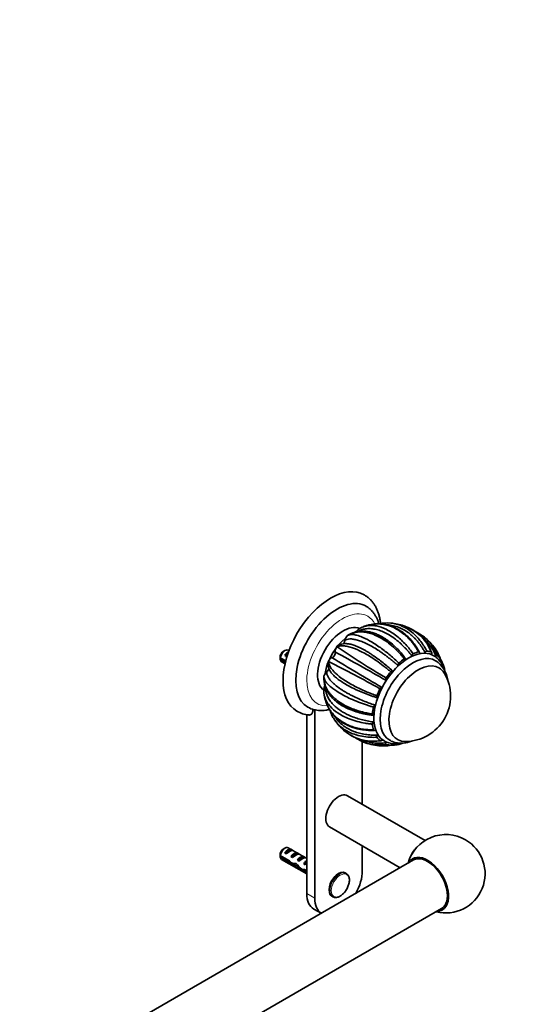
# Model space of a CAD drawing. Units: millimetres. Extents: x 0 to 1478, y 0 to 1758.
# Drawn here: x 1251 to 1478, y 439 to 879 of the extents above; entities that cross this region are included whole.
import ezdxf
from ezdxf import colors
from ezdxf.entities.mleader import LeaderData, LeaderLine
from ezdxf.math import Vec2, Vec3

# ---------------------------------------------------------------- set-up
doc = ezdxf.new("R2010")
doc.units = ezdxf.units.MM
doc.layers.add('DV6_Défaut', color=7, linetype='Continuous')
doc.layers.add('Défaut', color=7, linetype='Continuous')

# ---------------------------------------------------------------- blocks, each defined once
blk = doc.blocks.new('_DOT')
at = {"color": 0}
blk.add_line((0, 0), (-1, 0), dxfattribs=at)
at = {"color": 0, "const_width": 0.333}
blk.add_lwpolyline([(-0.1665, 0, 1), (0.1665, 0, 1)], format="xyb", close=True, dxfattribs=at)
blk = doc.blocks.new('SE5')
at = {"layer": 'DV6_Défaut', "color": 7, "linetype": 'Continuous', "lineweight": 35}
for p, q in [((1397.57, 603.92), (1397.66, 604)), ((1397.66, 604), (1397.97, 604.18)), ((1392.77, 598.82), (1392.85, 598.92)), ((1392.85, 598.92), (1393.02, 598.95)), ((1367.7, 594.12), (1370.12, 592.72)), ((1369.94, 592.01), (1367.7, 593.31)), ((1369.79, 597.37), (1368.94, 596.88)), ((1369.66, 595.21), (1371.12, 596.06)), ((1370.36, 594.81), (1369.66, 595.21)), ((1371.58, 597.35), (1371.29, 597.52)), ((1368.29, 592.32), (1369.81, 591.44)), ((1389.12, 592.43), (1389.17, 592.54)), ((1389.17, 592.54), (1389.23, 592.38)), ((1440.66, 590.29), (1440.63, 590.35)), ((1387.16, 585.72), (1387.18, 585.84)), ((1387.18, 585.84), (1387.17, 585.48)), ((1379.54, 568.69), (1379.54, 488.86)), ((1383.08, 570.9), (1383.08, 486.82)), ((1404.29, 528.72), (1404.29, 556.71)), ((1412.58, 554.79), (1413.02, 554.8)), ((1420.46, 555.44), (1420.55, 555.46)), ((1432.28, 512.56), (1397.69, 532.53)), ((1389.69, 518.67), (1421.27, 500.44)), ((1404.29, 499.07), (1404.29, 510.24)), ((1367.7, 505.94), (1371.87, 503.53)), ((1369.79, 509.19), (1368.94, 508.7)), ((1369.66, 507.03), (1372.46, 508.65)), ((1370.36, 506.62), (1369.66, 507.03)), ((1379.54, 504.57), (1371.29, 509.34)), ((1373.17, 508.24), (1372.46, 508.65)), ((1372.48, 505.4), (1375.29, 507.02)), ((1373.19, 504.99), (1372.48, 505.4)), ((1376, 506.61), (1375.29, 507.02)), ((1375.31, 503.77), (1378.12, 505.39)), ((1378.83, 504.98), (1378.12, 505.39)), ((1427.21, 503.87), (1032.29, 275.86)), ((1371.77, 502.77), (1367.7, 505.12)), ((1368.29, 504.14), (1379.54, 497.64)), ((1371.77, 502.77), (1372.33, 503.09)), ((1373.27, 501.57), (1374.61, 502.35)), ((1374.7, 501.39), (1375.31, 501.75)), ((1376.02, 503.36), (1375.31, 503.77)), ((1378.14, 502.13), (1379.01, 502.64)), ((1378.75, 501.78), (1378.14, 502.13)), ((1378.86, 503.26), (1379.01, 503.25)), ((1378.86, 503.26), (1379.01, 503.17)), ((1379.01, 503.17), (1379.01, 502.64)), ((1377.51, 498.98), (1378.63, 499.63)), ((1378.55, 499.67), (1379.54, 499.1)), ((1378.7, 498.77), (1379.41, 499.18)), ((1379.54, 498.28), (1378.7, 498.77)), ((1397.14, 497.88), (1396.69, 498.14)), ((1390.69, 487.75), (1391.14, 487.48)), ((1044.79, 254.21), (1439.71, 482.22)), ((1382.65, 481.99), (1385.99, 480.07))]:
    blk.add_line(p, q, dxfattribs=at)
at = {"layer": 'DV6_Défaut', "color": 7, "linetype": 'Continuous', "lineweight": 18}
for p, q in [((1379.01, 503.25), (1379.54, 503.56)), ((1379.54, 488.86), (1383.08, 486.82))]:
    blk.add_line(p, q, dxfattribs=at)
at = {"layer": 'DV6_Défaut', "color": 7, "linetype": 'Continuous', "lineweight": 35}
for centre, radius, start, end in [((1404.55, 603.93), 3.5, 124.2595, 149.3199), ((1407.72, 599.79), 8.7, 109.469, 126.1958), ((1414.41, 582.23), 27.5, 107.4891, 110.4499), ((1415.52, 593.25), 16.42, 84.8168, 102.8941), ((1414.41, 582.23), 27.5, 72.2057, 84.5244), ((1416.37, 589.41), 20.06, 21.3767, 70.8696), ((1416.74, 589.6), 19.75, 20.4387, 65.8469), ((1400.58, 601.06), 4.15, 136.4199, 169.3304), ((1419.5, 587.08), 20.5, 50.4165, 66.0073), ((1418.95, 587.98), 19.44, 20.9951, 51.6434), ((1420.22, 588.68), 18.76, 20.0446, 49.0517), ((1414.41, 582.23), 27.5, 33.7835, 48.6933), ((1395.58, 597.03), 3.33, 147.5665, 185.8562), ((1394.55, 597.76), 2.05, 121.2798, 145.7308), ((1616.95, 930.18), 399.82, 235.9379, 239.6567), ((1396.7, 594.57), 5.86, 89.7745, 123.08), ((1410.76, 593.73), 43.07, 178.1606, 179.48), ((1410.77, 592.92), 43.07, 178.4059, 179.4799), ((1392.15, 591.17), 3.28, 114.0526, 155.1472), ((1389.82, 596.42), 2.46, 293.5915, 6.4042), ((2086.9, 1736.97), 1338.12, 238.65405, 239.75635), ((817.42, -458.08), 1201.25, 60.18172, 61.40963), ((1427.68, 594.63), 1.46, 118.2865, 161.4666), ((1425.08, 589.04), 14.82, 24.5167, 25.738), ((1390.99, 591.65), 2.03, 157.493, 178.5679), ((1394.85, 591.39), 5.85, 176.8609, 210.2451), ((1203.44, 212.33), 423.04, 60.4341, 63.9488), ((1421.78, 590.52), 1.64, 133.5194, 172.801), ((1430.41, 582.71), 12.09, 6.788, 56.5882), ((1391.02, 584.91), 3.95, 130.1463, 166.3807), ((1416.03, 584.36), 1.3, 143.9371, 190.0984), ((1423.41, 577.02), 20.26, 269.9566, 30.0434), ((1395.85, 579.24), 8.7, 173.8043, 190.5311), ((1390.68, 579.91), 3.5, 150.7938, 175.7476), ((1413.37, 579.75), 1.31, 110.017, 156.1343), ((1411.91, 583.66), 2.87, 290.6392, 300.1329), ((1411.91, 583.66), 2.87, 0.5567, 9.3529), ((1414.41, 582.23), 27.5, 189.5496, 192.5091), ((1385.12, 580.62), 9.96, 238.9426, 256.8583), ((1410.9, 571.7), 1.63, 127.0797, 166.7991), ((1381.45, 580.91), 12.37, 239.2706, 265.201), ((1383.26, 572.66), 1.78, 257.1264, 273.4624), ((1405.41, 575.77), 16.42, 196.8342, 214.6787), ((1414.41, 582.23), 27.5, 215.4831, 227.7602), ((1410.33, 564.51), 1.5, 139.046, 181.2308), ((1409.18, 576.55), 19.78, 227.8802, 233.49), ((1409.17, 576.93), 20.06, 228.6781, 278.6281), ((1409.18, 576.55), 19.78, 239.4497, 279.56), ((1412.74, 575.38), 20.48, 234.8633, 248.9841), ((1411.73, 573.97), 18.77, 250.2947, 279.9438), ((1414.41, 582.23), 27.5, 251.3429, 266.2101), ((1413.95, 568.83), 14.06, 266.1995, 266.7073), ((1441.59, 497.74), 17.5, 60, 164.4153), ((1441.59, 497.74), 17.5, 255.5847, 60), ((1410.76, 505.55), 43.07, 178.1606, 179.48), ((1410.77, 504.73), 43.07, 178.4059, 179.4799)]:
    blk.add_arc(centre, radius, start, end, dxfattribs=at)
for centre, major_axis, ratio, start_param, end_param in [((1390.15, 596.23), (15, 25.98), 0.57735, 0.000821, 3.14015), ((1392.98, 594.6), (13, 22.52), 0.57735, 6.280386, 9.424636), ((1395.67, 593.04), (8, 13.86), 0.57735, 0.068544, 3.075549), ((1398.85, 591.21), (8, 13.86), 0.57735, 0.965773, 2.176352), ((1369.79, 594.92), (-1.5, -2.6), 0.57735, 3.141593, 5.330339), ((1425.01, 576.1), (11, 19.05), 0.57735, 0.033069, 3.103595), ((1369.79, 594.92), (1.5, 2.6), 0.57735, 2.523643, 3.141593), ((1368.94, 595.41), (-0.9, -1.56), 0.57735, 3.926991, 5.216307), ((1371.06, 594.19), (1.5, 2.6), 0.57735, 0.635105, 1.508132), ((1370.56, 594.48), (2.66, 1.93), 0.115702, 1.391913, 1.559705), ((1426.78, 575.08), (10.25, 17.75), 0.57735, 0, 3.14291), ((1425.01, 576.1), (11.52, 19.96), 0.57735, 0.907045, 1.056541), ((1425.01, 576.1), (11.52, 19.96), 0.57735, 0.51422, 0.663857), ((1425.01, 576.1), (11.52, 19.96), 0.57735, 0.121647, 0.271143), ((1425.01, 576.1), (11.52, 19.96), 0.57735, 6.012133, 6.161629), ((1429.25, 573.65), (9.25, 16.02), 0.57735, 0, 3.462818), ((1429.25, 573.65), (9.25, 16.02), 0.57735, 0, 3.462818), ((1426.78, 575.08), (10.25, 17.75), 0.57735, 6.280274, 6.283185), ((1429.25, 573.65), (9.25, 16.02), 0.57735, 5.96196, 6.283185), ((1429.25, 573.65), (9.25, 16.02), 0.57735, 5.96196, 6.283185), ((1425.01, 576.1), (11.52, 19.96), 0.57735, -0.622167, -0.514256), ((1425.01, 576.1), (11.52, 19.96), 0.57735, 1.299744, 1.44924), ((1425.01, 576.1), (-11.52, -19.96), 0.57735, 4.834036, 4.983532), ((1425.01, 576.1), (-11.52, -19.96), 0.57735, -1.056451, -0.906955), ((1394.04, 593.98), (-12.83, -22.22), 0.57735, 0.156304, 0.342327), ((1425.01, 576.1), (-11.52, -19.96), 0.57735, -0.663751, -0.514256), ((1425.01, 576.1), (-11.52, -19.96), 0.57735, 6.012133, 6.161629), ((1425.01, 576.1), (-11.52, -19.96), 0.57735, 0.121647, 0.271143), ((1425.01, 576.1), (-11.52, -19.96), 0.57735, 0.514346, 0.623955), ((1393.69, 525.6), (4, 6.93), 0.57735, 0, 3.141593), ((1369.79, 506.74), (-1.5, -2.6), 0.57735, 3.141593, 5.330339), ((1368.94, 507.23), (-0.9, -1.56), 0.57735, 3.926991, 5.216307), ((1371.06, 506.01), (1.5, 2.6), 0.57735, 0.062664, 1.508132), ((1370.56, 506.3), (2.66, 1.93), 0.115702, 0.114236, 1.559705), ((1373.89, 504.37), (1.5, 2.6), 0.57735, 0.062664, 1.508132), ((1373.39, 504.66), (2.66, 1.93), 0.115702, 0.114236, 1.559705), ((1376.72, 502.74), (1.5, 2.6), 0.57735, 0.062664, 1.508132), ((1433.46, 493.04), (6.6, -11.42), 0.57735, 0, 3.466681), ((1430.46, 504.37), (4, 6.93), 0.57735, 1.106023, 1.898482), ((1433.46, 493.04), (6.25, -10.83), 0.57735, 0, 3.141593), ((1369.79, 506.74), (1.5, 2.6), 0.57735, 2.523643, 3.141593), ((1372.63, 505.1), (7.57, -6.62), 0.231198, -1.482042, -1.287888), ((1375.2, 503.61), (-7.57, 6.62), 0.231198, 1.324655, 1.492103), ((1375.2, 503.61), (-5.22, -0.24), 0.23758, 1.141307, 1.481144), ((1376.94, 502.61), (-5.22, -0.24), 0.23758, 0.779706, 1.11563), ((1376.67, 502.77), (6.05, -5.73), 0.282797, 4.654158, 5.108458), ((1378.76, 501.56), (-6.05, 5.73), 0.282797, 1.147051, 1.589821), ((1376.21, 503.03), (2.66, 1.93), 0.115702, 0.114236, 1.559705), ((1379.54, 501.11), (1.5, 2.6), 0.57735, 1.038078, 1.508132), ((1378.6, 501.65), (2.96, 1.75), 0.010512, 1.239771, 1.514056), ((1374.55, 503.99), (5.42, 0.09), 0.238952, -0.658366, -0.405686), ((1377.2, 509.24), (-3.28, 5.69), 0.57735, -3.525106, -3.397247), ((1377.2, 509.24), (-3.63, 6.29), 0.57735, -3.565492, -3.452487), ((1379.85, 500.93), (-5.22, -0.24), 0.23758, 1.038374, 1.308756), ((1381.59, 499.93), (-5.22, -0.24), 0.23758, 0.66133, 0.973859), ((1393.69, 492.94), (3, 5.2), 0.57735, 0, 3.141593), ((1394.14, 492.68), (3, 5.2), 0.57735, 6.251921, 6.283185), ((1393.69, 492.94), (7.5, 12.99), 0.57735, 4.738844, 5.497787), ((1390.15, 494.98), (7.5, 12.99), 0.57735, 2.356194, 3.141593), ((1393.69, 492.94), (7.5, 12.99), 0.57735, 2.356194, 3.115138), ((1394.14, 492.68), (3, 5.2), 0.57735, 3.124973, 3.141593), ((1433.46, 493.04), (6.6, -11.42), 0.57735, 5.958097, 6.283185)]:
    blk.add_ellipse(centre, major_axis=major_axis, ratio=ratio, start_param=start_param, end_param=end_param, dxfattribs=at)
at = {"layer": 'DV6_Défaut', "color": 7, "linetype": 'Continuous', "lineweight": 18}
for centre, major_axis, start_param, end_param in [((1395.45, 593.17), (11.25, 19.49), 0, 3.49706), ((1395.45, 593.17), (11.25, 19.49), 5.932188, 6.283185), ((1394.14, 492.68), (3, 5.2), 0, 3.124973)]:
    blk.add_ellipse(centre, major_axis=major_axis, ratio=0.57735, start_param=start_param, end_param=end_param, dxfattribs=at)
blk.add_ellipse((1394.48, 492.49), major_axis=(2.83, 4.9), ratio=0.57735, dxfattribs=at)
at = {"layer": 'DV6_Défaut', "color": 7, "linetype": 'Continuous', "lineweight": 35}
for points, knots in [([(1412.42, 609.37), (1412.38, 609.76), (1412.27, 610.73), (1411.99, 612.22), (1411.56, 613.83), (1411.01, 615.35), (1410.34, 616.76), (1409.56, 618.06), (1408.68, 619.25), (1407.71, 620.31), (1406.65, 621.22), (1405.76, 621.87), (1405.26, 622.13), (1405.13, 622.2)], [0, 0, 0, 0, 0.06975, 0.174811, 0.279334, 0.38293, 0.485204, 0.585837, 0.684663, 0.78171, 0.877194, 0.971483, 1, 1, 1, 1]), ([(1411.71, 609.21), (1411.66, 609.38), (1411.47, 610.04), (1411.07, 611.14), (1410.45, 612.46), (1409.71, 613.66), (1408.87, 614.75), (1407.95, 615.7), (1406.97, 616.5), (1406.35, 616.88), (1406.02, 617.08)], [0, 0, 0, 0, 0.049718, 0.195964, 0.340232, 0.48199, 0.620979, 0.757281, 0.891302, 1, 1, 1, 1]), ([(1426.3, 595.1), (1425.98, 595.5), (1425.34, 596.32), (1424.33, 597.5), (1423.27, 598.65), (1422.15, 599.78), (1420.98, 600.86), (1419.77, 601.89), (1418.13, 603.15), (1416.06, 604.5), (1413.61, 605.75), (1411.22, 606.62), (1408.92, 607.1), (1406.74, 607.2), (1404.73, 606.92), (1403.27, 606.42), (1402.51, 606.01), (1402.32, 605.89)], [0, 0, 0, 0, 0.042754, 0.086551, 0.131392, 0.177274, 0.224197, 0.272159, 0.32116, 0.415993, 0.509992, 0.603169, 0.695536, 0.787103, 0.877881, 0.967879, 1, 1, 1, 1]), ([(1404.72, 607.97), (1404.78, 607.99), (1405.13, 608.12), (1405.82, 608.32), (1406.85, 608.51), (1407.99, 608.59), (1409.24, 608.55), (1411.5, 608.22), (1415.02, 607), (1418.85, 604.52), (1421.77, 601.99), (1423.68, 600.05), (1425.42, 598.04), (1426.47, 596.62), (1426.99, 595.92)], [0, 0, 0, 0, 0.008931, 0.057857, 0.109846, 0.1649, 0.223023, 0.284219, 0.469329, 0.670999, 0.75947, 0.84379, 0.923969, 1, 1, 1, 1]), ([(1429.38, 596.75), (1429.15, 597.16), (1428.67, 597.99), (1427.89, 599.19), (1427.04, 600.38), (1426.11, 601.53), (1425.1, 602.65), (1424.02, 603.72), (1421.76, 605.7), (1418.19, 607.91), (1413.84, 609.13), (1410.34, 609.28), (1407.99, 608.96), (1406.63, 608.61), (1406.14, 608.46)], [0, 0, 0, 0, 0.043852, 0.08911, 0.135774, 0.183847, 0.23333, 0.284226, 0.336537, 0.538927, 0.72593, 0.838931, 0.941491, 1, 1, 1, 1]), ([(1429.8, 596.55), (1429.4, 597.28), (1428.71, 598.53), (1427.43, 600.38), (1425.96, 602.2), (1424.36, 603.84), (1422.8, 605.15), (1421.56, 606.03), (1420.62, 606.62), (1419.82, 607.07), (1419.07, 607.45), (1418.18, 607.85), (1417.1, 608.27), (1415.73, 608.7), (1414.38, 609), (1413.01, 609.19), (1411.64, 609.28), (1410.44, 609.25), (1409.67, 609.18), (1409.45, 609.15)], [0, 0, 0, 0, 0.080152, 0.164417, 0.241006, 0.341485, 0.424735, 0.478881, 0.521946, 0.556679, 0.590344, 0.623329, 0.676785, 0.732325, 0.801135, 0.849132, 0.905065, 0.972689, 1, 1, 1, 1]), ([(1432.25, 596.58), (1432.01, 597.01), (1431.52, 597.88), (1430.71, 599.14), (1429.83, 600.36), (1428.88, 601.55), (1427.85, 602.68), (1426.75, 603.76), (1425.22, 605.07), (1423.22, 606.45), (1420.73, 607.7), (1418.17, 608.52), (1416.24, 608.82), (1415.17, 608.88), (1414.95, 608.88)], [0, 0, 0, 0, 0.059495, 0.120443, 0.182842, 0.246691, 0.311988, 0.378731, 0.446921, 0.578888, 0.709695, 0.839359, 0.967895, 1, 1, 1, 1]), ([(1416.99, 609.6), (1417.23, 609.58), (1419.03, 609.37), (1422.49, 608.34), (1426.18, 605.91), (1428.79, 603.37), (1430.43, 601.39), (1431.85, 599.32), (1432.64, 597.84), (1433.03, 597.11)], [0, 0, 0, 0, 0.039066, 0.286621, 0.554591, 0.674222, 0.788325, 0.896914, 1, 1, 1, 1]), ([(1420.15, 590.73), (1419.76, 591.07), (1418.97, 591.76), (1417.76, 592.77), (1416.51, 593.77), (1415.23, 594.76), (1413.92, 595.72), (1412.6, 596.65), (1410.85, 597.82), (1408.72, 599.12), (1406.32, 600.4), (1404.09, 601.39), (1402.06, 602.08), (1400.26, 602.47), (1398.72, 602.56), (1397.43, 602.38), (1396.81, 602.01), (1396.5, 601.83)], [0, 0, 0, 0, 0.040444, 0.081876, 0.124294, 0.167697, 0.212085, 0.257457, 0.303811, 0.393521, 0.482442, 0.570585, 0.657963, 0.744583, 0.830457, 0.915593, 1, 1, 1, 1]), ([(1423.03, 593.64), (1422.7, 594.06), (1422.01, 594.91), (1420.43, 596.69), (1418.22, 598.9), (1414.65, 601.8), (1410.36, 604.3), (1406.28, 605.52), (1403.28, 605.73), (1401.19, 605.49), (1399.43, 604.98), (1398.44, 604.44), (1397.97, 604.19)], [0, 0, 0, 0, 0.043583, 0.089106, 0.195085, 0.304704, 0.491503, 0.66299, 0.760273, 0.848862, 0.928768, 1, 1, 1, 1]), ([(1397.97, 604.19), (1398.12, 604.25), (1398.43, 604.37), (1399, 604.47), (1399.67, 604.51), (1400.47, 604.45), (1401.4, 604.29), (1402.47, 604.01), (1404.41, 603.34), (1407.61, 601.8), (1411.42, 599.36), (1414.53, 597.03), (1416.67, 595.29), (1418.71, 593.53), (1420.01, 592.31), (1420.65, 591.71)], [0, 0, 0, 0, 0.040732, 0.084514, 0.13135, 0.181241, 0.234189, 0.290199, 0.349272, 0.516912, 0.698376, 0.779388, 0.856657, 0.930192, 1, 1, 1, 1]), ([(1416.17, 601.41), (1415.45, 601.94), (1414.25, 602.8), (1412.29, 603.92), (1410.46, 604.76), (1408.78, 605.36), (1407.34, 605.73), (1406.24, 605.91), (1405.45, 605.99), (1404.8, 606.03), (1404.08, 606.03), (1403.26, 605.99), (1402.31, 605.87), (1401.25, 605.65), (1400.03, 605.27), (1398.95, 604.79), (1398.37, 604.43), (1398.18, 604.3)], [0, 0, 0, 0, 0.105981, 0.207741, 0.305249, 0.398082, 0.477952, 0.541463, 0.578355, 0.608055, 0.645785, 0.694706, 0.742923, 0.803207, 0.875984, 0.961276, 1, 1, 1, 1]), ([(1411.43, 604.31), (1411.79, 604.14), (1412.55, 603.77), (1413.71, 603.11), (1414.92, 602.33), (1416.44, 601.23), (1418.23, 599.75), (1420.22, 597.82), (1422.06, 595.79), (1423.18, 594.33), (1423.73, 593.61)], [0, 0, 0, 0, 0.083452, 0.176729, 0.270418, 0.364523, 0.532845, 0.694873, 0.850595, 1, 1, 1, 1]), ([(1416.99, 587.85), (1416.58, 588.21), (1415.73, 588.92), (1413.85, 590.44), (1411.31, 592.35), (1407.43, 594.96), (1403.1, 597.38), (1399.36, 598.82), (1396.85, 599.38), (1395.22, 599.49), (1393.95, 599.34), (1393.31, 599.08), (1393.02, 598.95)], [0, 0, 0, 0, 0.043583, 0.089106, 0.195085, 0.304704, 0.491503, 0.66299, 0.760273, 0.848862, 0.928768, 1, 1, 1, 1]), ([(1396.5, 601.83), (1396.44, 601.57), (1396.36, 601.3), (1396.18, 600.91), (1396.11, 600.78), (1395.95, 600.54), (1395.86, 600.43), (1395.76, 600.32), (1395.75, 600.31), (1395.74, 600.3)], [0, 0, 0, 0, 0.48724, 0.48724, 0.73086, 0.73086, 0.974479, 0.974479, 1, 1, 1, 1]), ([(1396.72, 600.43), (1396.74, 600.43), (1396.99, 600.44), (1397.5, 600.42), (1398.28, 600.32), (1399.13, 600.14), (1400.04, 599.88), (1401, 599.56), (1402.02, 599.15), (1403.09, 598.67), (1404.21, 598.12), (1405.37, 597.49), (1406.56, 596.8), (1407.79, 596.03), (1409.38, 594.99), (1411.32, 593.61), (1413.56, 591.88), (1415.71, 590.09), (1417.1, 588.83), (1417.77, 588.22)], [0, 0, 0, 0, 0.004786, 0.056147, 0.107729, 0.159536, 0.211567, 0.263825, 0.31631, 0.369026, 0.421972, 0.475152, 0.528565, 0.582215, 0.636103, 0.732491, 0.825273, 0.914445, 1, 1, 1, 1]), ([(1423.73, 593.61), (1423.69, 593.66), (1423.65, 593.7), (1423.55, 593.76), (1423.49, 593.77), (1423.37, 593.78), (1423.3, 593.77), (1423.17, 593.72), (1423.1, 593.68), (1423.03, 593.64)], [0, 0, 0, 0, 0.25, 0.25, 0.5, 0.5, 0.75, 0.75, 1, 1, 1, 1]), ([(1423.73, 593.61), (1423.79, 593.53), (1423.87, 593.45), (1423.97, 593.39), (1423.97, 593.39), (1423.97, 593.39)], [0, 0, 0, 0, 0.984553, 0.984553, 1, 1, 1, 1]), ([(1426.04, 594.56), (1426.04, 594.57), (1426.05, 594.59), (1426.15, 594.76), (1426.23, 594.93), (1426.3, 595.1)], [0, 0, 0, 0, 0.075422, 0.075422, 1, 1, 1, 1]), ([(1429.87, 596.34), (1429.86, 596.42), (1429.84, 596.48), (1429.79, 596.6), (1429.76, 596.65), (1429.63, 596.76), (1429.51, 596.79), (1429.38, 596.75)], [0, 0, 0, 0, 0.25, 0.25, 0.5, 0.5, 1, 1, 1, 1]), ([(1429.87, 596.34), (1429.89, 596.21), (1429.93, 596.08), (1429.99, 595.93), (1430, 595.9), (1430.01, 595.88)], [0, 0, 0, 0, 0.792339, 0.792339, 1, 1, 1, 1]), ([(1433.03, 597.11), (1432.91, 597.12), (1432.77, 597.07), (1432.49, 596.88), (1432.36, 596.74), (1432.25, 596.58)], [0, 0, 0, 0, 0.5, 0.5, 1, 1, 1, 1]), ([(1435.28, 595.99), (1435.3, 596.08), (1435.31, 596.16), (1435.31, 596.32), (1435.3, 596.4), (1435.26, 596.53), (1435.23, 596.59), (1435.15, 596.67), (1435.1, 596.7), (1435.05, 596.72)], [0, 0, 0, 0, 0.25, 0.25, 0.5, 0.5, 0.75, 0.75, 1, 1, 1, 1]), ([(1435.28, 595.99), (1435.25, 595.83), (1435.23, 595.66), (1435.23, 595.48), (1435.23, 595.46), (1435.23, 595.44)], [0, 0, 0, 0, 0.867372, 0.867372, 1, 1, 1, 1]), ([(1440.69, 589.09), (1440.69, 589.09), (1440.55, 589.54), (1440.23, 590.39), (1439.63, 591.56), (1438.93, 592.62), (1438.13, 593.56), (1437.25, 594.35), (1436.39, 594.96), (1435.87, 595.22), (1435.64, 595.33)], [0, 0, 0, 0, 0.001825, 0.160221, 0.316454, 0.469899, 0.620289, 0.767819, 0.913112, 1, 1, 1, 1]), ([(1437.85, 595.11), (1437.76, 595.18), (1437.64, 595.2), (1437.38, 595.14), (1437.23, 595.06), (1437.1, 594.94)], [0, 0, 0, 0, 0.5, 0.5, 1, 1, 1, 1]), ([(1439.2, 593.55), (1439.06, 593.95), (1438.77, 594.76), (1438.14, 596.1), (1437.6, 597), (1437.26, 597.52)], [0, 0, 0, 0, 0.28585, 0.584515, 1, 1, 1, 1]), ([(1439.13, 592.61), (1439.17, 592.7), (1439.2, 592.79), (1439.25, 592.96), (1439.27, 593.05), (1439.29, 593.22), (1439.28, 593.3), (1439.26, 593.44), (1439.23, 593.5), (1439.2, 593.55)], [0, 0, 0, 0, 0.25, 0.25, 0.5, 0.5, 0.75, 0.75, 1, 1, 1, 1]), ([(1440.63, 590.35), (1440.46, 590.85), (1440.15, 591.75), (1439.63, 592.76), (1439.31, 593.31), (1439.26, 593.38)], [0, 0, 0, 0, 0.432324, 0.922516, 1, 1, 1, 1]), ([(1389.42, 589.36), (1389.42, 589.35), (1389.41, 589.33), (1389.37, 589.18), (1389.32, 589.05), (1389.19, 588.79), (1389.11, 588.66), (1388.86, 588.31), (1388.67, 588.11), (1388.47, 587.93)], [0, 0, 0, 0, 0.029394, 0.029394, 0.272046, 0.272046, 0.514697, 0.514697, 1, 1, 1, 1]), ([(1389.22, 592.38), (1389.24, 592.2), (1389.28, 591.82), (1389.45, 591.21), (1389.73, 590.53), (1390.15, 589.78), (1390.72, 588.96), (1391.47, 588.08), (1392.98, 586.56), (1395.83, 584.31), (1399.78, 581.98), (1403.29, 580.23), (1405.82, 579.1), (1408.32, 578.07), (1410, 577.46), (1410.82, 577.17)], [0, 0, 0, 0, 0.040732, 0.084514, 0.13135, 0.181241, 0.234189, 0.290199, 0.349272, 0.516912, 0.698376, 0.779388, 0.856657, 0.930192, 1, 1, 1, 1]), ([(1440.11, 590.43), (1439.98, 590.81), (1439.71, 591.56), (1439.36, 592.3), (1439.17, 592.67), (1439.17, 592.68)], [0, 0, 0, 0, 0.488248, 0.988418, 1, 1, 1, 1]), ([(1440.67, 590.3), (1440.63, 590.38), (1440.57, 590.44), (1440.38, 590.5), (1440.25, 590.49), (1440.11, 590.43)], [0, 0, 0, 0, 0.422798, 0.422798, 1, 1, 1, 1]), ([(1387.19, 585.58), (1387.17, 585.32), (1387.12, 584.73), (1387.19, 583.74), (1387.35, 582.7), (1387.56, 581.86), (1387.78, 581.16), (1387.98, 580.63), (1388.19, 580.15), (1388.41, 579.68), (1388.67, 579.2), (1389.03, 578.57), (1389.58, 577.75), (1390.43, 576.69), (1391.51, 575.57), (1392.85, 574.42), (1394.41, 573.31), (1396.38, 572.14), (1397.79, 571.5), (1398.67, 571.1)], [0, 0, 0, 0, 0.039816, 0.107182, 0.162832, 0.217195, 0.252709, 0.281626, 0.309498, 0.336476, 0.365576, 0.39799, 0.454998, 0.524108, 0.613123, 0.693037, 0.784177, 0.886502, 1, 1, 1, 1]), ([(1409.31, 572.07), (1408.79, 572.23), (1407.73, 572.55), (1405.44, 573.29), (1402.47, 574.37), (1398.19, 576.17), (1393.85, 578.44), (1390.64, 580.67), (1388.84, 582.36), (1387.89, 583.57), (1387.33, 584.6), (1387.22, 585.2), (1387.17, 585.48)], [0, 0, 0, 0, 0.043583, 0.089106, 0.195085, 0.304704, 0.491503, 0.66299, 0.760273, 0.848862, 0.928768, 1, 1, 1, 1]), ([(1387.17, 585.48), (1387.17, 585.17), (1387.17, 584.54), (1387.3, 583.56), (1387.54, 582.52), (1387.91, 581.42), (1388.45, 580.27), (1389.16, 579.09), (1390.63, 577.16), (1393.46, 574.56), (1397.46, 572.31), (1401.05, 570.9), (1403.65, 570.09), (1406.24, 569.46), (1407.99, 569.18), (1408.84, 569.05)], [0, 0, 0, 0, 0.040732, 0.084514, 0.13135, 0.181241, 0.234189, 0.290199, 0.349272, 0.516912, 0.698376, 0.779388, 0.856657, 0.930192, 1, 1, 1, 1]), ([(1388.47, 587.93), (1388.46, 587.75), (1388.44, 587.4), (1388.53, 586.83), (1388.71, 586.25), (1388.99, 585.63), (1389.37, 585), (1389.85, 584.34), (1390.42, 583.67), (1391.08, 582.99), (1391.84, 582.29), (1392.69, 581.58), (1393.63, 580.87), (1394.66, 580.15), (1395.77, 579.43), (1396.96, 578.71), (1398.23, 577.99), (1399.92, 577.1), (1402.07, 576.07), (1404.67, 574.94), (1407.29, 573.91), (1409.05, 573.3), (1409.91, 573)], [0, 0, 0, 0, 0.042125, 0.08443, 0.126918, 0.169589, 0.212444, 0.255485, 0.298713, 0.342128, 0.385732, 0.429526, 0.473512, 0.517691, 0.562064, 0.606633, 0.651398, 0.696363, 0.776789, 0.854207, 0.928613, 1, 1, 1, 1]), ([(1410.9, 576.31), (1410.4, 576.47), (1409.41, 576.78), (1407.91, 577.3), (1406.41, 577.84), (1404.91, 578.43), (1403.41, 579.04), (1401.93, 579.69), (1400.03, 580.58), (1397.83, 581.72), (1395.51, 583.11), (1393.52, 584.49), (1391.89, 585.84), (1390.63, 587.15), (1390.04, 588), (1389.8, 588.43), (1389.79, 588.45)], [0, 0, 0, 0, 0.048397, 0.097975, 0.148734, 0.200673, 0.253789, 0.308082, 0.363551, 0.470901, 0.577308, 0.682783, 0.787342, 0.890996, 0.993755, 1, 1, 1, 1]), ([(1417.77, 588.22), (1417.72, 588.24), (1417.66, 588.24), (1417.53, 588.23), (1417.46, 588.21), (1417.32, 588.15), (1417.25, 588.1), (1417.12, 587.99), (1417.05, 587.92), (1416.99, 587.85)], [0, 0, 0, 0, 0.25, 0.25, 0.5, 0.5, 0.75, 0.75, 1, 1, 1, 1]), ([(1417.77, 588.22), (1417.88, 588.19), (1417.99, 588.18), (1418.13, 588.19), (1418.14, 588.19), (1418.16, 588.19)], [0, 0, 0, 0, 0.880484, 0.880484, 1, 1, 1, 1]), ([(1387.85, 580.86), (1387.85, 580.63), (1387.88, 580.09), (1388, 579.22), (1388.23, 578.27), (1388.56, 577.32), (1388.99, 576.39), (1389.53, 575.46), (1390.16, 574.56), (1390.9, 573.67), (1391.73, 572.81), (1392.65, 571.97), (1393.67, 571.17), (1394.78, 570.41), (1395.97, 569.68), (1397.25, 568.99), (1398.96, 568.19), (1401.14, 567.33), (1403.8, 566.52), (1406.49, 565.9), (1408.31, 565.62), (1409.2, 565.49)], [0, 0, 0, 0, 0.032184, 0.077097, 0.122203, 0.167504, 0.213, 0.258694, 0.304587, 0.350679, 0.396973, 0.443469, 0.490169, 0.537074, 0.584186, 0.631506, 0.679036, 0.764052, 0.845888, 0.924539, 1, 1, 1, 1]), ([(1408.84, 564.48), (1408.3, 564.54), (1407.22, 564.65), (1404.89, 565.01), (1401.87, 565.68), (1397.57, 567.09), (1393.26, 569.31), (1390.17, 571.98), (1388.49, 574.29), (1387.66, 576.06), (1387.35, 577.2), (1387.27, 577.74)], [0, 0, 0, 0, 0.047043, 0.096196, 0.210626, 0.328987, 0.530681, 0.715843, 0.820883, 0.916536, 1, 1, 1, 1]), ([(1387.56, 576.27), (1387.62, 576), (1387.8, 575.27), (1388.19, 574.06), (1388.79, 572.65), (1389.57, 571.23), (1391.13, 568.96), (1394.05, 566.11), (1398.07, 563.95), (1401.65, 562.82), (1404.22, 562.3), (1406.77, 562.01), (1408.48, 562), (1409.31, 562)], [0, 0, 0, 0, 0.031243, 0.086884, 0.145934, 0.208398, 0.27428, 0.461239, 0.663616, 0.753964, 0.840138, 0.922147, 1, 1, 1, 1]), ([(1410.82, 577.17), (1410.76, 576.99), (1410.73, 576.81), (1410.76, 576.51), (1410.82, 576.39), (1410.9, 576.31)], [0, 0, 0, 0, 0.5, 0.5, 1, 1, 1, 1]), ([(1388.87, 572.49), (1388.99, 572.24), (1389.4, 571.43), (1390.15, 570.23), (1391.23, 568.83), (1392.45, 567.52), (1393.7, 566.44), (1394.87, 565.59), (1395.8, 564.99), (1396.66, 564.5), (1397.49, 564.07), (1398.37, 563.67), (1399.44, 563.24), (1400.81, 562.78), (1402.54, 562.32), (1404.65, 561.93), (1407.12, 561.69), (1408.74, 561.71), (1409.7, 561.73)], [0, 0, 0, 0, 0.034725, 0.117574, 0.186656, 0.260016, 0.345018, 0.395556, 0.441189, 0.481929, 0.517787, 0.555238, 0.599781, 0.656979, 0.726807, 0.809268, 0.904369, 1, 1, 1, 1]), ([(1409.2, 568.46), (1408.7, 568.52), (1407.67, 568.65), (1406.14, 568.91), (1404.61, 569.22), (1403.08, 569.6), (1401.56, 570.04), (1400.06, 570.55), (1398.15, 571.3), (1395.94, 572.36), (1394.29, 573.39), (1393.49, 573.97), (1393.4, 574.04)], [0, 0, 0, 0, 0.081815, 0.165627, 0.251435, 0.339236, 0.429029, 0.520812, 0.614582, 0.796057, 0.975936, 1, 1, 1, 1]), ([(1409.91, 573), (1410.04, 573.1), (1410.17, 573.21), (1410.29, 573.33), (1410.29, 573.33), (1410.29, 573.33)], [0, 0, 0, 0, 0.99384, 0.99384, 1, 1, 1, 1]), ([(1380.42, 568.57), (1380.5, 568.56), (1380.57, 568.56), (1380.83, 568.57), (1380.99, 568.6), (1381.31, 568.73), (1381.44, 568.82), (1381.69, 569.05), (1381.8, 569.19), (1381.99, 569.5), (1382.06, 569.68), (1382.18, 570.05), (1382.23, 570.26), (1382.29, 570.69), (1382.3, 570.91), (1382.3, 571.15)], [0, 0, 0, 0, 0.064044, 0.064044, 0.220036, 0.220036, 0.376029, 0.376029, 0.532022, 0.532022, 0.688015, 0.688015, 0.844007, 0.844007, 1, 1, 1, 1]), ([(1386.26, 570.57), (1386.39, 570.57), (1386.93, 570.57), (1388.03, 570.71), (1389.04, 570.91), (1389.6, 571.05), (1389.68, 571.07)], [0, 0, 0, 0, 0.103759, 0.51231, 0.928215, 1, 1, 1, 1]), ([(1391.59, 568.42), (1391.71, 568.24), (1392.06, 567.7), (1392.7, 566.83), (1393.56, 565.85), (1394.51, 564.92), (1395.54, 564.05), (1396.66, 563.25), (1397.86, 562.52), (1399.14, 561.86), (1400.84, 561.12), (1403, 560.42), (1405.62, 559.88), (1408.25, 559.59), (1410.03, 559.59), (1410.9, 559.6)], [0, 0, 0, 0, 0.032065, 0.09622, 0.160655, 0.225372, 0.290373, 0.35566, 0.421234, 0.487098, 0.553255, 0.671587, 0.785493, 0.894967, 1, 1, 1, 1]), ([(1408.84, 569.05), (1408.82, 568.88), (1408.85, 568.73), (1408.98, 568.53), (1409.08, 568.47), (1409.2, 568.46)], [0, 0, 0, 0, 0.5, 0.5, 1, 1, 1, 1]), ([(1409.55, 568.34), (1409.54, 568.35), (1409.53, 568.36), (1409.42, 568.41), (1409.31, 568.44), (1409.2, 568.46)], [0, 0, 0, 0, 0.118442, 0.118442, 1, 1, 1, 1]), ([(1410.82, 558.65), (1410.31, 558.63), (1409.27, 558.59), (1407.02, 558.65), (1404.09, 558.99), (1399.89, 560.1), (1395.63, 562.3), (1393.04, 564.83), (1392, 566.28), (1391.9, 566.43)], [0, 0, 0, 0, 0.06382, 0.130501, 0.285739, 0.446309, 0.719931, 0.971125, 1, 1, 1, 1]), ([(1409.2, 565.49), (1409.31, 565.63), (1409.42, 565.78), (1409.52, 565.95), (1409.52, 565.96), (1409.53, 565.96)], [0, 0, 0, 0, 0.961172, 0.961172, 1, 1, 1, 1]), ([(1409.31, 562), (1409.35, 561.87), (1409.43, 561.78), (1409.64, 561.7), (1409.78, 561.72), (1409.91, 561.77)], [0, 0, 0, 0, 0.5, 0.5, 1, 1, 1, 1]), ([(1410.39, 561.88), (1410.36, 561.88), (1410.33, 561.88), (1410.17, 561.86), (1410.04, 561.82), (1409.91, 561.77)], [0, 0, 0, 0, 0.2134632, 0.2134632, 1, 1, 1, 1]), ([(1410.9, 559.6), (1410.86, 559.51), (1410.82, 559.42), (1410.77, 559.24), (1410.75, 559.15), (1410.74, 558.98), (1410.74, 558.9), (1410.77, 558.76), (1410.79, 558.7), (1410.83, 558.65)], [0, 0, 0, 0, 0.25, 0.25, 0.5, 0.5, 0.75, 0.75, 1, 1, 1, 1]), ([(1410.9, 559.6), (1410.97, 559.76), (1411.04, 559.93), (1411.1, 560.12), (1411.11, 560.14), (1411.12, 560.17)], [0, 0, 0, 0, 0.8845997, 0.8845997, 1, 1, 1, 1]), ([(1404.38, 557.36), (1404.57, 557.29), (1405.55, 556.91), (1407.37, 556.39), (1409.85, 556.02), (1412.31, 555.94), (1413.94, 556.12), (1414.74, 556.21)], [0, 0, 0, 0, 0.058107, 0.307592, 0.547746, 0.778555, 1, 1, 1, 1]), ([(1412.18, 557.1), (1412.26, 557.02), (1412.38, 557), (1412.65, 557.06), (1412.79, 557.15), (1412.92, 557.26)], [0, 0, 0, 0, 0.5, 0.5, 1, 1, 1, 1]), ([(1412.59, 554.79), (1412.68, 554.78), (1413.48, 554.73), (1414.96, 554.74), (1416.33, 554.98), (1416.99, 555.09)], [0, 0, 0, 0, 0.05976, 0.542101, 1, 1, 1, 1]), ([(1413.61, 557.32), (1413.77, 557.21), (1414.2, 556.91), (1415.08, 556.48), (1416.17, 556.09), (1417.32, 555.84), (1418.52, 555.72), (1419.76, 555.74), (1420.77, 555.86), (1421.36, 555.98), (1421.52, 556.01)], [0, 0, 0, 0, 0.065999, 0.20989, 0.35346, 0.497586, 0.643236, 0.791149, 0.94173, 1, 1, 1, 1]), ([(1414.74, 556.21), (1414.73, 556.13), (1414.72, 556.04), (1414.72, 555.88), (1414.73, 555.81), (1414.77, 555.68), (1414.8, 555.62), (1414.87, 555.53), (1414.92, 555.5), (1414.97, 555.48)], [0, 0, 0, 0, 0.25, 0.25, 0.5, 0.5, 0.75, 0.75, 1, 1, 1, 1]), ([(1416.56, 557.33), (1416.8, 557.19), (1417.32, 556.89), (1418.31, 556.5), (1419.46, 556.2), (1420.66, 556.03), (1421.89, 555.99), (1423.16, 556.1), (1424.45, 556.34), (1425.64, 556.69), (1426.4, 556.97), (1426.72, 557.11)], [0, 0, 0, 0, 0.072945, 0.187913, 0.302924, 0.418908, 0.536706, 0.656994, 0.780191, 0.906365, 1, 1, 1, 1]), ([(1416.99, 555.09), (1417.12, 555.08), (1417.26, 555.13), (1417.53, 555.33), (1417.66, 555.47), (1417.77, 555.63)], [0, 0, 0, 0, 0.5, 0.5, 1, 1, 1, 1]), ([(1417.21, 555.12), (1417.8, 555.11), (1418.92, 555.15), (1419.92, 555.34), (1420.46, 555.44)], [0, 0, 0, 0, 0.5382264, 1, 1, 1, 1]), ([(1417.74, 555.55), (1417.85, 555.56), (1418.35, 555.59), (1418.84, 555.66), (1419.23, 555.71)], [0, 0, 0, 0, 0.221788, 1, 1, 1, 1]), ([(1420.15, 555.86), (1420.16, 555.79), (1420.18, 555.72), (1420.23, 555.6), (1420.27, 555.55), (1420.35, 555.48), (1420.41, 555.45), (1420.52, 555.43), (1420.59, 555.44), (1420.65, 555.45)], [0, 0, 0, 0, 0.25, 0.25, 0.5, 0.5, 0.75, 0.75, 1, 1, 1, 1]), ([(1397.23, 490.7), (1397.24, 490.71), (1397.41, 490.96), (1397.71, 491.56), (1398.07, 492.41), (1398.33, 493.28), (1398.49, 494.13), (1398.55, 494.96), (1398.49, 495.73), (1398.31, 496.44), (1398.02, 497.04), (1397.65, 497.52), (1397.38, 497.71), (1397.24, 497.8)], [0, 0, 0, 0, 0.003865, 0.105936, 0.208089, 0.310435, 0.413109, 0.51623, 0.61983, 0.723604, 0.826522, 0.92715, 1, 1, 1, 1]), ([(1391.08, 487.52), (1391.27, 487.42), (1391.6, 487.25), (1392.21, 487.14), (1392.83, 487.17), (1393.5, 487.33), (1394.18, 487.62), (1394.86, 488.04), (1395.53, 488.58), (1396.16, 489.21), (1396.75, 489.93), (1397.06, 490.42), (1397.23, 490.7)], [0, 0, 0, 0, 0.096, 0.191565, 0.288327, 0.387594, 0.489194, 0.592098, 0.695318, 0.798369, 0.901201, 1, 1, 1, 1])]:
    blk.add_open_spline(points, degree=3, knots=knots, dxfattribs=at)
for points, degree in [([(1406.89, 608.65), (1406.62, 608.58), (1406.35, 608.51), (1406.06, 608.42)], 3), ([(1431.92, 596.17), (1432.04, 596.3), (1432.15, 596.43), (1432.25, 596.58)], 3), ([(1436.74, 594.67), (1436.86, 594.75), (1436.98, 594.84), (1437.1, 594.94)], 3), ([(1420.03, 590.16), (1420.09, 590.35), (1420.13, 590.54), (1420.15, 590.73)], 3), ([(1439.13, 592.61), (1439.1, 592.54), (1439.07, 592.48), (1439.04, 592.41)], 3), ([(1387.16, 585.57), (1387.16, 585.64), (1387.16, 585.73)], 2), ([(1387.55, 576.36), (1387.6, 576.14), (1387.65, 575.94), (1387.71, 575.74)], 3), ([(1411.1, 576.02), (1411.05, 576.13), (1410.98, 576.23), (1410.9, 576.31)], 3), ([(1413.3, 557.54), (1413.17, 557.46), (1413.05, 557.37), (1412.92, 557.26)], 3), ([(1414.74, 556.21), (1414.77, 556.36), (1414.79, 556.51), (1414.79, 556.65)], 3), ([(1417.91, 555.81), (1417.86, 555.75), (1417.82, 555.69), (1417.77, 555.63)], 3)]:
    blk.add_open_spline(points, degree=degree, dxfattribs=at)
blk.add_rational_spline([(1374.26, 502.34), (1374.33, 502.27), (1374.41, 502.22)], [0.978446786671, 0.960136308379, 0.949205171322], degree=2, dxfattribs=at)

msp = doc.modelspace()

# ---------------------------------------------------------------- block references
at = {"layer": 'Défaut'}
msp.add_blockref('SE5', (0, 0), dxfattribs=at)

# ---------------------------------------------------------------- leaders
at = {"layer": 'Défaut', "color": 7, "linetype": 'Continuous', "lineweight": 18}
ml = msp.add_multileader_mtext('Standard', dxfattribs=at)
ml.set_content('{\\pxsm0.9;\\fSolid Edge ISO|b1||i0||c0|p34;\\W1.;21/08/2019\\P}', color=256)
ml.set_leader_properties()
ml.set_arrow_properties(name='DOT')
ml.build(insert=Vec2(0, 0))
ml.multileader.update_dxf_attribs({"leader_type": 0, "dogleg_length": 0, "arrow_head_size": 12})
ctx = ml.context
ctx.base_point, ctx.char_height, ctx.arrow_head_size, ctx.landing_gap_size = Vec3(1390.41, 1750.71), 12, 12, 4.2
notes = []
notes.append((ctx, [(0, (0, 0, 0), (0, 0), (1, 0), 1, [])]))
ctx.mtext.insert = Vec3(1392.41, 1756.83)
for ctx, leaders in notes:
    for number, flags, end, landing, length, lines in leaders:
        leader = LeaderData()
        leader.index, (leader.has_last_leader_line, leader.has_dogleg_vector, leader.attachment_direction) = number, flags
        leader.last_leader_point, leader.dogleg_vector, leader.dogleg_length = Vec3(end), Vec3(landing), length
        for number, points, colour, breaks in lines:
            line = LeaderLine()
            line.index, line.vertices, line.color, line.breaks = number, Vec3.list(points), colors.encode_raw_color(colour), breaks
            leader.lines.append(line)
        ctx.leaders.append(leader)

doc.saveas('drawing.dxf')
